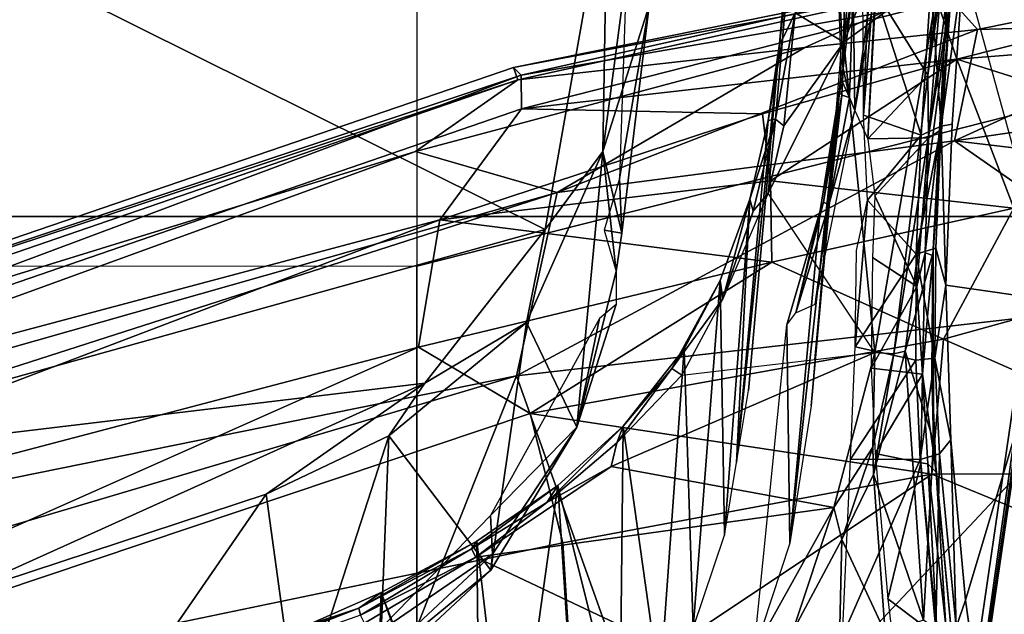
# Model space of a CAD drawing. Units: inches. Extents: x -72 to 72, y -29 to 30.
# Drawn here: x -27 to -26, y -17 to -17 of the extents above; entities that cross this region are included whole.
import ezdxf

# ---------------------------------------------------------------- set-up
doc = ezdxf.new("R2010")
doc.units = ezdxf.units.IN
doc.header["$LTSCALE"] = 12
doc.header["$MEASUREMENT"] = 0
for name, color, linetype in [('SEAT-BASE', 5, 'Continuous'), ('SEAT-CHASSIS', 5, 'Continuous'), ('SEAT-FABRIC', 5, 'Continuous'), ('SEAT-FRAME', 5, 'Continuous')]:
    doc.layers.add(name, color=color, linetype=linetype)

# ---------------------------------------------------------------- blocks, each defined once
blk = doc.blocks.new('1AERON2_B_TLIMANGL_ARMS_POSTUREFITSL_3T')
at = {"layer": 'SEAT-BASE'}
for points in [[(-0.6744, -1.1905, 4.1832), (-4.0382, -11.6139, 3.1616), (-4.1668, -11.6385, 3.2423), (-0.719, -1.1512, 4.3018)], [(-0.9319, -1.4933, 5.6622), (-0.719, -1.1512, 4.3018), (-4.1668, -11.6385, 3.2423), (-3.3384, -9.5727, 3.9879)], [(-0.6744, -1.1905, 4.1832), (-0.5847, -1.2614, 4.119), (-3.9113, -11.6394, 3.1096), (-4.0382, -11.6139, 3.1616)], [(-0.4265, -1.3128, 4.119), (-3.7957, -11.6821, 3.0957), (-3.9113, -11.6394, 3.1096), (-0.5847, -1.2614, 4.119)], [(-0.2684, -1.3642, 4.119), (-3.6772, -11.7154, 3.1096), (-3.7957, -11.6821, 3.0957), (-0.4265, -1.3128, 4.119)], [(-0.2684, -1.3642, 4.119), (-0.1542, -1.3595, 4.1832), (-3.5595, -11.7694, 3.1616), (-3.6772, -11.7154, 3.1096)], [(-0.095, -1.3539, 4.3018), (-3.47, -11.8649, 3.2423), (-3.5595, -11.7694, 3.1616), (-0.1542, -1.3595, 4.1832)], [(-0.095, -1.3539, 4.3018), (-0.1239, -1.7559, 5.6622), (-2.9258, -9.7068, 3.9879), (-3.47, -11.8649, 3.2423)], [(-0.9319, -1.4933, 5.6622), (-3.3384, -9.5727, 3.9879), (-3.3783, -9.5833, 4.1787), (-0.9734, -1.5819, 5.8711)], [(-1.0187, -1.578, 6.004), (-3.4299, -9.5829, 4.297), (-3.4972, -9.548, 4.4046), (-1.032, -1.6207, 6.1381)], [(-1.0187, -1.578, 6.004), (-0.9734, -1.5819, 5.8711), (-3.3783, -9.5833, 4.1787), (-3.4299, -9.5829, 4.297)], [(-1.032, -1.6207, 6.1381), (-3.1003, -8.2717, 4.6837), (-3.1559, -8.3768, 4.7054), (-1.0913, -1.6518, 6.156)], [(-1.2495, -1.6518, 6.5161), (-4.324, -12.2313, 4.2077), (-4.3746, -12.7122, 4.1389), (-1.0437, -1.701, 6.6264)], [(-1.2495, -1.6518, 6.5161), (-1.3248, -1.7804, 6.4477), (-3.8678, -10.5115, 4.5256), (-4.324, -12.2313, 4.2077)], [(-1.2492, -1.7567, 6.1669), (-1.0913, -1.6518, 6.156), (-3.1559, -8.3768, 4.7054), (-3.3759, -8.8451, 4.6181)], [(-0.8432, -1.8393, 6.6746), (-1.0437, -1.701, 6.6264), (-4.3746, -12.7122, 4.1389), (-4.2654, -12.7109, 4.1776)], [(-3.47, -8.8482, 4.7721), (-3.6648, -9.5971, 4.6557), (-1.3855, -1.7651, 6.3529), (-1.3883, -1.7602, 6.3093)], [(-3.47, -8.8482, 4.7721), (-1.3883, -1.7602, 6.3093), (-1.7149, -2.8952, 6.0373), (-3.5024, -8.957, 4.6757)], [(-0.1423, -1.8519, 5.8711), (-2.8999, -9.7388, 4.1787), (-2.9258, -9.7068, 3.9879), (-0.1239, -1.7559, 5.6622)], [(-1.3697, -1.7747, 6.3972), (-3.6981, -9.7963, 4.6397), (-3.8678, -10.5115, 4.5256), (-1.3248, -1.7804, 6.4477)], [(-3.6648, -9.5971, 4.6557), (-1.3855, -1.7651, 6.3529), (-1.3697, -1.7747, 6.3972), (-3.6981, -9.7963, 4.6397)], [(-0.7398, -1.9027, 6.6862), (-0.8432, -1.8393, 6.6746), (-4.2654, -12.7109, 4.1776), (-4.1487, -12.7665, 4.1833)], [(-0.1423, -1.8519, 5.8711), (-0.1033, -1.8754, 6.004), (-2.8578, -9.7688, 4.297), (-2.8999, -9.7388, 4.1787)], [(-0.1177, -1.9177, 6.1381), (-2.7829, -9.7801, 4.4046), (-2.8578, -9.7688, 4.297), (-0.1033, -1.8754, 6.004)], [(-4.1476, -12.7669, 4.1833), (-0.5199, -1.9742, 6.6862), (-0.7398, -1.9027, 6.6862), (-4.1487, -12.7665, 4.1833)], [(-4.1476, -12.7669, 4.1833), (-4.0205, -12.7905, 4.1776), (-0.399, -1.9836, 6.6746), (-0.5199, -1.9742, 6.6862)], [(-4.0205, -12.7905, 4.1776), (-3.9329, -12.8557, 4.1389), (-0.1555, -1.9896, 6.6264), (-0.399, -1.9836, 6.6746)], [(-0.1555, -1.9896, 6.6264), (-3.9329, -12.8557, 4.1389), (-3.6912, -12.4369, 4.2077), (0.04, -2.0708, 6.5161)], [(-3.6912, -12.4369, 4.2077), (-3.0494, -10.7774, 4.5256), (0.0253, -2.2191, 6.4477), (0.04, -2.0708, 6.5161)], [(0.0253, -2.2191, 6.4477), (-3.0494, -10.7774, 4.5256), (-2.7663, -10.099, 4.6397), (0.0649, -2.2409, 6.3972)], [(-2.1163, -4.3524, 5.6397), (-3.5024, -8.957, 4.6757), (-1.7149, -2.8952, 6.0373), (-1.9862, -3.8565, 5.78)]]:
    blk.add_3dface(points, dxfattribs=at)
at = {"layer": 'SEAT-CHASSIS'}
for points in [[(-3.3138, -3.7303, 12.2792), (-3.3138, -3.7303, 12.2792), (-3.5236, -3.7496, 12.5758), (-3.5316, -3.6345, 12.5945)], [(-3.5316, -3.6345, 12.5945), (-3.5316, -3.6345, 12.5945), (-3.3133, -3.6443, 12.2794), (-3.3138, -3.7303, 12.2792)], [(-3.3138, -3.7303, 12.2792), (-3.3138, -3.7303, 12.2792), (-3.3133, -3.6443, 12.2794), (-3.1911, -3.7249, 12.139)], [(-3.1748, -3.6501, 12.1244), (-3.1748, -3.6501, 12.1244), (-3.1911, -3.7249, 12.139), (-3.3133, -3.6443, 12.2794)], [(-3.0603, -3.7257, 12.0252), (-3.0603, -3.7257, 12.0252), (-3.1911, -3.7249, 12.139), (-3.1748, -3.6501, 12.1244)], [(-3.1748, -3.6501, 12.1244), (-3.1748, -3.6501, 12.1244), (-2.9937, -3.6655, 11.9777), (-3.0603, -3.7257, 12.0252)], [(-3.0557, -3.6519, 12.0263), (-3.0557, -3.6519, 12.0263), (-2.9937, -3.6655, 11.9777), (-3.1748, -3.6501, 12.1244)], [(-3.0603, -3.7257, 12.0252), (-3.0603, -3.7257, 12.0252), (-2.9937, -3.6655, 11.9777), (-2.9131, -3.7317, 11.9278)], [(-2.9131, -3.7317, 11.9278), (-2.9131, -3.7317, 11.9278), (-2.9937, -3.6655, 11.9777), (-2.8885, -3.6606, 11.9156)], [(-2.9131, -3.7317, 11.9278), (-2.9131, -3.7317, 11.9278), (-2.8885, -3.6606, 11.9156), (-2.7305, -3.6727, 11.8386)], [(-2.8885, -3.6606, 11.9156), (-2.8885, -3.6606, 11.9156), (-2.7231, -3.6598, 11.8402), (-2.7264, -3.6667, 11.8375)], [(-2.7305, -3.6727, 11.8386), (-2.7305, -3.6727, 11.8386), (-2.8885, -3.6606, 11.9156), (-2.7264, -3.6667, 11.8375)], [(-2.7305, -3.6727, 11.8386), (-2.7305, -3.6727, 11.8386), (-2.7274, -3.7435, 11.837), (-2.9131, -3.7317, 11.9278)], [(-3.5236, -3.7496, 12.5758), (-3.5236, -3.7496, 12.5758), (-3.3138, -3.7303, 12.2792), (-3.3066, -3.7542, 12.2832)], [(-3.1911, -3.7249, 12.139), (-3.1911, -3.7249, 12.139), (-3.1885, -3.7486, 12.1476), (-3.3138, -3.7303, 12.2792)], [(-3.3066, -3.7542, 12.2832), (-3.3066, -3.7542, 12.2832), (-3.3138, -3.7303, 12.2792), (-3.1885, -3.7486, 12.1476)], [(-3.0603, -3.7257, 12.0252), (-3.0603, -3.7257, 12.0252), (-3.1885, -3.7486, 12.1476), (-3.1911, -3.7249, 12.139)], [(-3.0527, -3.7496, 12.0296), (-3.0527, -3.7496, 12.0296), (-3.1885, -3.7486, 12.1476), (-3.0603, -3.7257, 12.0252)], [(-2.9131, -3.7317, 11.9278), (-2.9131, -3.7317, 11.9278), (-2.9022, -3.7564, 11.9312), (-3.0603, -3.7257, 12.0252)], [(-3.0603, -3.7257, 12.0252), (-3.0603, -3.7257, 12.0252), (-2.9022, -3.7564, 11.9312), (-3.0527, -3.7496, 12.0296)], [(-2.7274, -3.7435, 11.837), (-2.7274, -3.7435, 11.837), (-2.9022, -3.7564, 11.9312), (-2.9131, -3.7317, 11.9278)], [(-2.7201, -3.7689, 11.8417), (-2.7201, -3.7689, 11.8417), (-2.9022, -3.7564, 11.9312), (-2.7274, -3.7435, 11.837)], [(-3.5236, -3.7496, 12.5758), (-3.5236, -3.7496, 12.5758), (-3.3066, -3.7542, 12.2832), (-3.5207, -3.775, 12.5878)], [(-3.2895, -3.7682, 12.2954), (-3.2895, -3.7682, 12.2954), (-3.5207, -3.775, 12.5878), (-3.3066, -3.7542, 12.2832)], [(-3.2895, -3.7682, 12.2954), (-3.2895, -3.7682, 12.2954), (-3.3066, -3.7542, 12.2832), (-3.1885, -3.7486, 12.1476)], [(-3.1885, -3.7486, 12.1476), (-3.1885, -3.7486, 12.1476), (-3.0985, -3.7621, 12.0902), (-3.2895, -3.7682, 12.2954)], [(-3.0527, -3.7496, 12.0296), (-3.0527, -3.7496, 12.0296), (-3.0985, -3.7621, 12.0902), (-3.1885, -3.7486, 12.1476)], [(-2.9022, -3.7564, 11.9312), (-2.9022, -3.7564, 11.9312), (-3.0985, -3.7621, 12.0902), (-3.0527, -3.7496, 12.0296)], [(-3.2895, -3.7682, 12.2954), (-3.2895, -3.7682, 12.2954), (-3.4872, -3.7863, 12.575), (-3.5207, -3.775, 12.5878)], [(-3.2895, -3.7682, 12.2954), (-3.0985, -3.7621, 12.0902), (-3.1179, -3.8973, 12.8678), (-3.4872, -3.7863, 12.575)], [(-3.0985, -3.7621, 12.0902), (-2.8999, -3.7699, 11.9546), (-2.7049, -3.7834, 11.8585), (-3.1179, -3.8973, 12.8678)], [(-2.9022, -3.7564, 11.9312), (-2.9022, -3.7564, 11.9312), (-2.8999, -3.7699, 11.9546), (-3.0985, -3.7621, 12.0902)], [(-2.7201, -3.7689, 11.8417), (-2.7201, -3.7689, 11.8417), (-2.7049, -3.7834, 11.8585), (-2.9022, -3.7564, 11.9312)], [(-2.9022, -3.7564, 11.9312), (-2.9022, -3.7564, 11.9312), (-2.7049, -3.7834, 11.8585), (-2.8999, -3.7699, 11.9546)], [(-3.6517, -3.8094, 12.851), (-3.6517, -3.8094, 12.851), (-3.5207, -3.775, 12.5878), (-3.4872, -3.7863, 12.575)], [(-3.6517, -3.8094, 12.851), (-3.4872, -3.7863, 12.575), (-3.1179, -3.8973, 12.8678), (-3.7251, -3.8919, 13.4034)], [(-2.336, -4.0077, 12.8788), (-2.1352, -3.8436, 11.6814), (-2.7049, -3.7834, 11.8585), (-3.1179, -3.8973, 12.8678)], [(-3.5416, -3.8145, 14.1644), (-3.5177, -3.8161, 14.1467), (-2.9004, -3.9055, 14.2441), (-2.8904, -3.9096, 14.2724)], [(-2.9211, -3.938, 14.2778), (-2.9004, -3.9055, 14.2441), (-3.5177, -3.8161, 14.1467), (-3.5237, -3.8815, 14.1778)]]:
    blk.add_3dface(points, dxfattribs=at)
at = {"layer": 'SEAT-FABRIC'}
for points in [[(-2.2958, -8.4159, 18.6241), (-2.2958, 8.4159, 18.6241), (-3.0137, 8.263, 18.5475), (-3.0137, -8.263, 18.5475)], [(-3.7992, -7.9157, 18.4287), (-3.0137, -8.263, 18.5475), (-3.0137, 8.263, 18.5475), (-3.7992, 7.9157, 18.4287)]]:
    blk.add_3dface(points, dxfattribs=at)
at = {"layer": 'SEAT-FRAME'}
for points in [[(-3.2103, -3.2319, 15.3376), (-3.7097, -1.5495, 15.3195), (-3.57, -1.4591, 15.3928)], [(-3.2103, -3.2319, 15.3376), (-3.57, -1.4591, 15.3928), (-2.9841, -3.2823, 15.4215)], [(-3.3946, -1.837, 15.4525), (-2.9841, -3.2823, 15.4215), (-3.57, -1.4591, 15.3928)], [(-3.9531, -2.9376, 15.1901), (-3.7097, -1.5495, 15.3195), (-3.2103, -3.2319, 15.3376)], [(-3.0178, -3.1374, 16.0417), (-3.3671, -1.8253, 15.8707), (-3.5039, -1.8597, 16.0549)], [(-3.0178, -3.1374, 16.0417), (-2.8806, -3.2382, 15.8896), (-3.3671, -1.8253, 15.8707)], [(-3.3671, -1.8253, 15.8707), (-2.8393, -3.238, 15.7848), (-3.3071, -1.8322, 15.6779)], [(-2.8393, -3.238, 15.7848), (-3.3671, -1.8253, 15.8707), (-2.8806, -3.2382, 15.8896)], [(-3.3071, -1.8322, 15.6779), (-2.8451, -3.2337, 15.5905), (-3.3237, -1.8429, 15.5626)], [(-2.8451, -3.2337, 15.5905), (-3.3071, -1.8322, 15.6779), (-2.8296, -3.2284, 15.6847)], [(-2.8296, -3.2284, 15.6847), (-3.3071, -1.8322, 15.6779), (-2.8393, -3.238, 15.7848)], [(-2.9334, -3.1075, 15.5053), (-2.9841, -3.2823, 15.4215), (-3.3946, -1.837, 15.4525)], [(-2.9334, -3.1075, 15.5053), (-3.3946, -1.837, 15.4525), (-3.3237, -1.8429, 15.5626)], [(-2.9334, -3.1075, 15.5053), (-3.3237, -1.8429, 15.5626), (-2.8451, -3.2337, 15.5905)], [(-3.5039, -1.8597, 16.0549), (-3.6985, -1.9327, 16.1985), (-3.1749, -3.1109, 16.1721)], [(-3.5039, -1.8597, 16.0549), (-3.1749, -3.1109, 16.1721), (-3.0178, -3.1374, 16.0417)], [(-3.6985, -1.9327, 16.1985), (-3.4164, -3.2893, 16.3102), (-3.257, -3.2488, 16.2494)], [(-3.6985, -1.9327, 16.1985), (-3.257, -3.2488, 16.2494), (-3.1749, -3.1109, 16.1721)], [(-3.0752, -3.109, 14.2986), (-3.0758, -2.073, 14.338), (-3.8597, -2.073, 14.1875), (-3.8592, -3.109, 14.1496)], [(-2.2873, -2.073, 14.4623), (-2.2867, -3.109, 14.4216), (-3.0752, -3.109, 14.2986), (-3.0758, -2.073, 14.338)], [(-3.2193, -3.1191, 11.9098), (-3.4879, -2.5244, 11.9854), (-3.3312, -2.1871, 11.9315)], [(-3.3312, -2.1871, 11.9315), (-2.5295, -2.2612, 11.7419), (-3.0296, -3.2676, 11.8616)], [(-3.0296, -3.2676, 11.8616), (-3.2193, -3.1191, 11.9098), (-3.3312, -2.1871, 11.9315)], [(-2.5295, -2.2612, 11.7419), (-2.5945, -3.3445, 11.7625), (-3.0296, -3.2676, 11.8616)], [(-3.7366, -2.6607, 12.5283), (-3.8206, -2.3414, 12.5516), (-3.4879, -2.5244, 11.9854)], [(-3.4879, -2.5244, 11.9854), (-3.3566, -2.923, 11.9581), (-3.7366, -2.6607, 12.5283)], [(-3.2193, -3.1191, 11.9098), (-3.3566, -2.923, 11.9581), (-3.4879, -2.5244, 11.9854)], [(-3.6348, -2.9614, 12.5079), (-3.7366, -2.6607, 12.5283), (-3.3566, -2.923, 11.9581)], [(-3.5859, -2.7973, 12.0337), (-3.5859, -2.7973, 12.0337), (-3.4972, -3.0374, 11.9934), (-3.591, -2.7983, 12.0197)], [(-3.4972, -3.0374, 11.9934), (-3.4972, -3.0374, 11.9934), (-3.5059, -3.0395, 11.9878), (-3.591, -2.7983, 12.0197)], [(-3.5188, -2.9728, 12.0146), (-3.5188, -2.9728, 12.0146), (-3.4972, -3.0374, 11.9934), (-3.5859, -2.7973, 12.0337)], [(-3.2844, -3.0746, 11.9491), (-3.6348, -2.9614, 12.5079), (-3.3566, -2.923, 11.9581)], [(-3.2193, -3.1191, 11.9098), (-3.2844, -3.0746, 11.9491), (-3.3566, -2.923, 11.9581)], [(-3.9531, -2.9376, 15.1901), (-3.2103, -3.2319, 15.3376), (-3.7766, -3.4341, 15.2101)], [(-3.5788, -3.0628, 12.4891), (-3.6348, -2.9614, 12.5079), (-3.2844, -3.0746, 11.9491)], [(-3.5188, -2.9728, 12.0146), (-3.5188, -2.9728, 12.0146), (-3.9947, -3.048, 12.9319), (-3.4778, -3.0649, 12.0035)], [(-3.4972, -3.0374, 11.9934), (-3.4972, -3.0374, 11.9934), (-3.5188, -2.9728, 12.0146), (-3.4778, -3.0649, 12.0035)], [(-3.4308, -3.2024, 12.4951), (-3.5306, -3.0564, 12.5479), (-3.585, -3.0371, 12.5326)], [(-3.5788, -3.0628, 12.4891), (-3.4505, -3.2005, 12.4552), (-3.585, -3.0371, 12.5326)], [(-3.585, -3.0371, 12.5326), (-3.4505, -3.2005, 12.4552), (-3.4308, -3.2024, 12.4951)], [(-3.4239, -3.1766, 11.9735), (-3.4239, -3.1766, 11.9735), (-3.5059, -3.0395, 11.9878), (-3.4972, -3.0374, 11.9934)], [(-3.4145, -3.1831, 11.9859), (-3.4145, -3.1831, 11.9859), (-3.4972, -3.0374, 11.9934), (-3.4778, -3.0649, 12.0035)], [(-3.4239, -3.1766, 11.9735), (-3.4239, -3.1766, 11.9735), (-3.4972, -3.0374, 11.9934), (-3.4145, -3.1831, 11.9859)], [(-3.9947, -3.048, 12.9319), (-3.9947, -3.048, 12.9319), (-3.8101, -3.1831, 12.715), (-3.4778, -3.0649, 12.0035)], [(-3.587, -3.5049, 12.0069), (-3.5158, -3.0446, 11.9873), (-3.4344, -3.1817, 11.9666)], [(-3.5158, -3.0446, 11.9873), (-3.5158, -3.0446, 11.9873), (-3.5059, -3.0395, 11.9878), (-3.4344, -3.1817, 11.9666)], [(-3.4239, -3.1766, 11.9735), (-3.4239, -3.1766, 11.9735), (-3.4344, -3.1817, 11.9666), (-3.5059, -3.0395, 11.9878)], [(-3.2844, -3.0746, 11.9491), (-3.4505, -3.2005, 12.4552), (-3.5788, -3.0628, 12.4891)], [(-3.5306, -3.0564, 12.5479), (-3.4308, -3.2024, 12.4951), (-3.3828, -3.2, 12.5109)], [(-3.8101, -3.1831, 12.715), (-3.8101, -3.1831, 12.715), (-3.7969, -3.1873, 12.6944), (-3.4778, -3.0649, 12.0035)], [(-3.7969, -3.1873, 12.6944), (-3.7969, -3.1873, 12.6944), (-3.4145, -3.1831, 11.9859), (-3.4778, -3.0649, 12.0035)], [(-3.2844, -3.0746, 11.9491), (-3.1444, -3.2445, 11.9183), (-3.4505, -3.2005, 12.4552)], [(-3.2193, -3.1191, 11.9098), (-3.1444, -3.2445, 11.9183), (-3.2844, -3.0746, 11.9491)], [(-3.5424, -3.8021, 14.178), (-2.8748, -3.8995, 14.2913), (-3.0752, -3.109, 14.2986), (-3.8592, -3.109, 14.1496)], [(-3.257, -3.2488, 16.2494), (-3.0699, -3.5474, 16.187), (-3.1749, -3.1109, 16.1721)], [(-3.1749, -3.1109, 16.1721), (-3.0699, -3.5474, 16.187), (-3.0178, -3.1374, 16.0417)], [(-2.3989, -4.0341, 14.3557), (-2.2867, -3.109, 14.4216), (-3.0752, -3.109, 14.2986), (-2.8748, -3.8995, 14.2913)], [(-2.8051, -3.588, 15.5182), (-2.9841, -3.2823, 15.4215), (-2.9334, -3.1075, 15.5053)], [(-2.9334, -3.1075, 15.5053), (-2.8451, -3.2337, 15.5905), (-2.8051, -3.588, 15.5182)], [(-3.1444, -3.2445, 11.9183), (-3.2193, -3.1191, 11.9098), (-3.0296, -3.2676, 11.8616)], [(-3.0699, -3.5474, 16.187), (-2.9695, -3.5455, 16.1039), (-3.0178, -3.1374, 16.0417)], [(-2.9695, -3.5455, 16.1039), (-2.8868, -3.5357, 16.0105), (-3.0178, -3.1374, 16.0417)], [(-2.8806, -3.2382, 15.8896), (-3.0178, -3.1374, 16.0417), (-2.8868, -3.5357, 16.0105)], [(-3.7969, -3.1873, 12.6944), (-3.7969, -3.1873, 12.6944), (-3.7671, -3.2243, 12.6774), (-3.4145, -3.1831, 11.9859)], [(-3.4145, -3.1831, 11.9859), (-3.4145, -3.1831, 11.9859), (-3.7671, -3.2243, 12.6774), (-3.3459, -3.283, 11.9666)], [(-3.4344, -3.1817, 11.9666), (-3.3729, -3.6238, 11.9487), (-3.587, -3.5049, 12.0069)], [(-3.4344, -3.1817, 11.9666), (-3.4344, -3.1817, 11.9666), (-3.4239, -3.1766, 11.9735), (-3.367, -3.2695, 11.9526)], [(-3.4344, -3.1817, 11.9666), (-3.3224, -3.3491, 11.9353), (-3.3729, -3.6238, 11.9487)], [(-3.367, -3.2695, 11.9526), (-3.367, -3.2695, 11.9526), (-3.3224, -3.3491, 11.9353), (-3.4344, -3.1817, 11.9666)], [(-3.367, -3.2695, 11.9526), (-3.367, -3.2695, 11.9526), (-3.4239, -3.1766, 11.9735), (-3.3459, -3.283, 11.9666)], [(-3.4145, -3.1831, 11.9859), (-3.4145, -3.1831, 11.9859), (-3.3459, -3.283, 11.9666), (-3.4239, -3.1766, 11.9735)], [(-3.1444, -3.2445, 11.9183), (-3.2738, -3.3064, 12.4428), (-3.4505, -3.2005, 12.4552)], [(-3.2738, -3.3064, 12.4428), (-3.4308, -3.2024, 12.4951), (-3.4505, -3.2005, 12.4552)], [(-3.2738, -3.3064, 12.4428), (-3.3828, -3.2, 12.5109), (-3.4308, -3.2024, 12.4951)], [(-3.1397, -3.3347, 12.4435), (-3.3828, -3.2, 12.5109), (-3.2738, -3.3064, 12.4428)], [(-3.7766, -3.4341, 15.2101), (-3.2103, -3.2319, 15.3376), (-3.1161, -4.054, 15.3357)], [(-3.7044, -3.3067, 12.6714), (-3.7044, -3.3067, 12.6714), (-3.3459, -3.283, 11.9666), (-3.7671, -3.2243, 12.6774)], [(-3.2103, -3.2319, 15.3376), (-2.9841, -3.2823, 15.4215), (-2.9203, -3.7728, 15.4074)], [(-2.9203, -3.7728, 15.4074), (-3.1161, -4.054, 15.3357), (-3.2103, -3.2319, 15.3376)], [(-2.7299, -3.754, 15.6262), (-2.8451, -3.2337, 15.5905), (-2.8296, -3.2284, 15.6847)], [(-2.8296, -3.2284, 15.6847), (-2.8393, -3.238, 15.7848), (-2.7266, -3.7383, 15.7142)], [(-2.7266, -3.7383, 15.7142), (-2.7299, -3.754, 15.6262), (-2.8296, -3.2284, 15.6847)], [(-3.1444, -3.2445, 11.9183), (-2.9335, -3.3387, 11.8711), (-3.2738, -3.3064, 12.4428)], [(-3.1444, -3.2445, 11.9183), (-3.0296, -3.2676, 11.8616), (-2.9335, -3.3387, 11.8711)], [(-2.8806, -3.2382, 15.8896), (-2.8868, -3.5357, 16.0105), (-2.8196, -3.7759, 15.9699)], [(-2.8806, -3.2382, 15.8896), (-2.7501, -3.7522, 15.8302), (-2.8393, -3.238, 15.7848)], [(-2.8196, -3.7759, 15.9699), (-2.7501, -3.7522, 15.8302), (-2.8806, -3.2382, 15.8896)], [(-2.8051, -3.588, 15.5182), (-2.8451, -3.2337, 15.5905), (-2.7299, -3.754, 15.6262)], [(-2.7501, -3.7522, 15.8302), (-2.7266, -3.7383, 15.7142), (-2.8393, -3.238, 15.7848)], [(-3.4164, -3.2893, 16.3102), (-3.3318, -3.745, 16.3218), (-3.257, -3.2488, 16.2494)], [(-3.3318, -3.745, 16.3218), (-3.1651, -3.7594, 16.262), (-3.257, -3.2488, 16.2494)], [(-3.0699, -3.5474, 16.187), (-3.257, -3.2488, 16.2494), (-3.1651, -3.7594, 16.262)], [(-3.367, -3.2695, 11.9526), (-3.367, -3.2695, 11.9526), (-3.3459, -3.283, 11.9666), (-3.2726, -3.3638, 11.9454)], [(-3.3224, -3.3491, 11.9353), (-3.3224, -3.3491, 11.9353), (-3.367, -3.2695, 11.9526), (-3.2933, -3.356, 11.9324)], [(-3.2726, -3.3638, 11.9454), (-3.2726, -3.3638, 11.9454), (-3.2933, -3.356, 11.9324), (-3.367, -3.2695, 11.9526)], [(-2.9335, -3.3387, 11.8711), (-3.0296, -3.2676, 11.8616), (-2.5945, -3.3445, 11.7625)], [(-3.3459, -3.283, 11.9666), (-3.3459, -3.283, 11.9666), (-3.7044, -3.3067, 12.6714), (-3.6537, -3.3597, 12.6678)], [(-3.6537, -3.3597, 12.6678), (-3.6537, -3.3597, 12.6678), (-3.2726, -3.3638, 11.9454), (-3.3459, -3.283, 11.9666)], [(-3.4164, -3.2893, 16.3102), (-3.627, -3.3024, 16.3436), (-3.3318, -3.745, 16.3218)], [(-2.7829, -3.8014, 15.5094), (-2.9203, -3.7728, 15.4074), (-2.9841, -3.2823, 15.4215)], [(-2.8051, -3.588, 15.5182), (-2.7829, -3.8014, 15.5094), (-2.9841, -3.2823, 15.4215)], [(-3.627, -3.3024, 16.3436), (-3.5926, -4.3802, 16.3559), (-3.3318, -3.745, 16.3218)], [(-3.0816, -3.3553, 12.2998), (-3.2738, -3.3064, 12.4428), (-2.9335, -3.3387, 11.8711)], [(-3.2738, -3.3064, 12.4428), (-3.0816, -3.3553, 12.2998), (-3.1222, -3.3552, 12.4081)], [(-3.2738, -3.3064, 12.4428), (-3.1222, -3.3552, 12.4081), (-3.1397, -3.3347, 12.4435)], [(-2.9335, -3.3387, 11.8711), (-3.0343, -3.3623, 12.2282), (-3.0816, -3.3553, 12.2998)], [(-3.0816, -3.3553, 12.2998), (-3.0343, -3.3623, 12.2282), (-3.0305, -3.3405, 12.2478)], [(-2.7533, -3.3959, 12.1596), (-3.0343, -3.3623, 12.2282), (-2.9335, -3.3387, 11.8711)], [(-3.0343, -3.3623, 12.2282), (-2.9667, -3.3594, 12.2165), (-3.0305, -3.3405, 12.2478)], [(-2.9335, -3.3387, 11.8711), (-2.6211, -3.3797, 11.8117), (-2.7533, -3.3959, 12.1596)], [(-2.5945, -3.3445, 11.7625), (-2.6211, -3.3797, 11.8117), (-2.9335, -3.3387, 11.8711)], [(-3.3224, -3.3491, 11.9353), (-3.1818, -3.6743, 11.8987), (-3.3729, -3.6238, 11.9487)], [(-3.2726, -3.3638, 11.9454), (-3.2726, -3.3638, 11.9454), (-3.6537, -3.3597, 12.6678), (-3.5947, -3.4092, 12.6671)], [(-3.1771, -3.439, 11.9263), (-3.1771, -3.439, 11.9263), (-3.2726, -3.3638, 11.9454), (-3.5947, -3.4092, 12.6671)], [(-3.2098, -3.4364, 11.9066), (-3.2098, -3.4364, 11.9066), (-3.2933, -3.356, 11.9324), (-3.2014, -3.4239, 11.9168)], [(-3.2933, -3.356, 11.9324), (-3.2933, -3.356, 11.9324), (-3.2726, -3.3638, 11.9454), (-3.2014, -3.4239, 11.9168)], [(-3.2726, -3.3638, 11.9454), (-3.2726, -3.3638, 11.9454), (-3.1771, -3.439, 11.9263), (-3.2014, -3.4239, 11.9168)], [(-2.9667, -3.3594, 12.2165), (-3.0343, -3.3623, 12.2282), (-2.7533, -3.3959, 12.1596)], [(-2.9667, -3.3594, 12.2165), (-2.7533, -3.3959, 12.1596), (-1.885, -3.3954, 12.0104)], [(-3.5947, -3.4092, 12.6671), (-3.5947, -3.4092, 12.6671), (-3.522, -3.4501, 12.6615), (-3.1771, -3.439, 11.9263)], [(-3.1152, -3.4868, 11.8827), (-3.1152, -3.4868, 11.8827), (-3.2098, -3.4364, 11.9066), (-3.2014, -3.4239, 11.9168)], [(-3.0928, -3.4837, 11.8941), (-3.0928, -3.4837, 11.8941), (-3.1152, -3.4868, 11.8827), (-3.2014, -3.4239, 11.9168)], [(-3.2014, -3.4239, 11.9168), (-3.2014, -3.4239, 11.9168), (-3.1771, -3.439, 11.9263), (-3.0928, -3.4837, 11.8941)], [(-3.7005, -3.8242, 15.2147), (-3.7766, -3.4341, 15.2101), (-3.1161, -4.054, 15.3357)], [(-3.0928, -3.4837, 11.8941), (-3.0928, -3.4837, 11.8941), (-3.1771, -3.439, 11.9263), (-3.522, -3.4501, 12.6615)], [(-2.9848, -3.5429, 11.8489), (-3.1152, -3.4868, 11.8827), (-3.2098, -3.4364, 11.9066), (-3.1818, -3.6743, 11.8987)], [(-3.522, -3.4501, 12.6615), (-3.522, -3.4501, 12.6615), (-3.4071, -3.4887, 12.6455), (-3.0928, -3.4837, 11.8941)], [(-3.4071, -3.4887, 12.6455), (-3.4071, -3.4887, 12.6455), (-2.9924, -3.5202, 11.8654), (-3.0928, -3.4837, 11.8941)], [(-3.4071, -3.4887, 12.6455), (-3.4071, -3.4887, 12.6455), (-3.3174, -3.5037, 12.6396), (-2.9924, -3.5202, 11.8654)], [(-2.9924, -3.5202, 11.8654), (-2.9924, -3.5202, 11.8654), (-3.1152, -3.4868, 11.8827), (-3.0928, -3.4837, 11.8941)], [(-2.9924, -3.5202, 11.8654), (-2.9924, -3.5202, 11.8654), (-3.007, -3.5243, 11.8583), (-3.1152, -3.4868, 11.8827)], [(-3.007, -3.5243, 11.8583), (-3.007, -3.5243, 11.8583), (-2.9848, -3.5429, 11.8489), (-3.1152, -3.4868, 11.8827)], [(-3.3729, -3.6238, 11.9487), (-3.3729, -3.6238, 11.9487), (-3.5265, -3.5727, 11.9997), (-3.587, -3.5049, 12.0069)], [(-2.8004, -3.5568, 11.8256), (-2.8004, -3.5568, 11.8256), (-2.8951, -3.5428, 11.843), (-3.3174, -3.5037, 12.6396)], [(-2.8004, -3.5568, 11.8256), (-2.8004, -3.5568, 11.8256), (-3.3174, -3.5037, 12.6396), (-3.2287, -3.5185, 12.6339)], [(-3.3174, -3.5037, 12.6396), (-3.3174, -3.5037, 12.6396), (-2.8951, -3.5428, 11.843), (-2.9924, -3.5202, 11.8654)], [(-3.1473, -3.566, 11.9959), (-3.1473, -3.566, 11.9959), (-3.4171, -3.5695, 12.6634), (-3.5521, -3.5251, 12.6705)], [(-3.2287, -3.5185, 12.6339), (-3.2287, -3.5185, 12.6339), (-2.6938, -3.5664, 11.7999), (-2.8004, -3.5568, 11.8256)], [(-2.9924, -3.5202, 11.8654), (-2.9924, -3.5202, 11.8654), (-2.8936, -3.5519, 11.8297), (-3.007, -3.5243, 11.8583)], [(-2.8936, -3.5519, 11.8297), (-2.8936, -3.5519, 11.8297), (-2.9848, -3.5429, 11.8489), (-3.007, -3.5243, 11.8583)], [(-2.8936, -3.5519, 11.8297), (-2.8936, -3.5519, 11.8297), (-2.9924, -3.5202, 11.8654), (-2.8951, -3.5428, 11.843)], [(-2.8196, -3.7759, 15.9699), (-2.8868, -3.5357, 16.0105), (-2.9695, -3.5455, 16.1039)], [(-2.9848, -3.5429, 11.8489), (-2.7984, -3.636, 11.804), (-3.1818, -3.6743, 11.8987)], [(-3.0033, -3.846, 16.1672), (-3.0699, -3.5474, 16.187), (-3.1651, -3.7594, 16.262)], [(-3.0033, -3.846, 16.1672), (-2.9695, -3.5455, 16.1039), (-3.0699, -3.5474, 16.187)], [(-3.0033, -3.846, 16.1672), (-2.8196, -3.7759, 15.9699), (-2.9695, -3.5455, 16.1039)], [(-2.9016, -3.562, 11.8286), (-2.7984, -3.636, 11.804), (-2.9848, -3.5429, 11.8489)], [(-2.9016, -3.562, 11.8286), (-2.9016, -3.562, 11.8286), (-2.9848, -3.5429, 11.8489), (-2.8936, -3.5519, 11.8297)], [(-2.7949, -3.5606, 11.8124), (-2.7949, -3.5606, 11.8124), (-2.8936, -3.5519, 11.8297), (-2.8951, -3.5428, 11.843)], [(-2.8951, -3.5428, 11.843), (-2.8951, -3.5428, 11.843), (-2.8004, -3.5568, 11.8256), (-2.7949, -3.5606, 11.8124)], [(-2.9016, -3.562, 11.8286), (-2.9016, -3.562, 11.8286), (-2.8936, -3.5519, 11.8297), (-2.7624, -3.5761, 11.7961)], [(-2.7949, -3.5606, 11.8124), (-2.7949, -3.5606, 11.8124), (-2.7624, -3.5761, 11.7961), (-2.8936, -3.5519, 11.8297)], [(-2.8004, -3.5568, 11.8256), (-2.8004, -3.5568, 11.8256), (-2.6938, -3.5664, 11.7999), (-2.6962, -3.5691, 11.7897)], [(-2.7949, -3.5606, 11.8124), (-2.7949, -3.5606, 11.8124), (-2.8004, -3.5568, 11.8256), (-2.6962, -3.5691, 11.7897)], [(-2.6962, -3.5691, 11.7897), (-2.6962, -3.5691, 11.7897), (-2.7624, -3.5761, 11.7961), (-2.7949, -3.5606, 11.8124)], [(-3.5265, -3.5727, 11.9997), (-3.5265, -3.5727, 11.9997), (-3.4123, -3.6336, 11.9694), (-3.5911, -3.6295, 12.1685)], [(-3.3729, -3.6238, 11.9487), (-3.3729, -3.6238, 11.9487), (-3.4123, -3.6336, 11.9694), (-3.5265, -3.5727, 11.9997)], [(-3.1473, -3.566, 11.9959), (-3.1473, -3.566, 11.9959), (-3.0064, -3.6068, 11.9585), (-3.4171, -3.5695, 12.6634)], [(-3.0064, -3.6068, 11.9585), (-3.0064, -3.6068, 11.9585), (-2.8608, -3.6304, 11.9209), (-3.4171, -3.5695, 12.6634)], [(-3.4171, -3.5695, 12.6634), (-3.4171, -3.5695, 12.6634), (-2.8608, -3.6304, 11.9209), (-3.2476, -3.5957, 12.6545)], [(-3.0064, -3.6068, 11.9585), (-3.0064, -3.6068, 11.9585), (-3.1473, -3.566, 11.9959), (-3.1326, -3.577, 11.9741)], [(-2.9016, -3.562, 11.8286), (-2.7624, -3.5761, 11.7961), (-2.7984, -3.636, 11.804)], [(-2.9961, -3.611, 11.9449), (-2.9961, -3.611, 11.9449), (-3.0064, -3.6068, 11.9585), (-3.1326, -3.577, 11.9741)], [(-2.9994, -3.6177, 11.9373), (-2.9994, -3.6177, 11.9373), (-3.1326, -3.577, 11.9741), (-3.1218, -3.6008, 11.9643)], [(-2.9994, -3.6177, 11.9373), (-2.9994, -3.6177, 11.9373), (-2.9961, -3.611, 11.9449), (-3.1326, -3.577, 11.9741)], [(-2.7624, -3.5761, 11.7961), (-2.7059, -3.6448, 11.7825), (-2.7984, -3.636, 11.804)], [(-2.8608, -3.6304, 11.9209), (-2.8608, -3.6304, 11.9209), (-2.8413, -3.6326, 11.914), (-3.2476, -3.5957, 12.6545)], [(-3.1904, -3.6003, 12.6515), (-3.1904, -3.6003, 12.6515), (-3.2476, -3.5957, 12.6545), (-2.8413, -3.6326, 11.914)], [(-2.7829, -3.8014, 15.5094), (-2.8051, -3.588, 15.5182), (-2.7299, -3.754, 15.6262)], [(-2.8162, -3.6322, 11.9066), (-2.8162, -3.6322, 11.9066), (-3.1904, -3.6003, 12.6515), (-2.8413, -3.6326, 11.914)], [(-3.1218, -3.6008, 11.9643), (-3.1218, -3.6008, 11.9643), (-2.8827, -3.6498, 11.9051), (-2.9994, -3.6177, 11.9373)], [(-2.8608, -3.6304, 11.9209), (-2.8608, -3.6304, 11.9209), (-3.0064, -3.6068, 11.9585), (-2.9961, -3.611, 11.9449)], [(-2.9994, -3.6177, 11.9373), (-2.9994, -3.6177, 11.9373), (-2.8639, -3.6337, 11.9096), (-2.9961, -3.611, 11.9449)], [(-2.8639, -3.6337, 11.9096), (-2.8639, -3.6337, 11.9096), (-2.9994, -3.6177, 11.9373), (-2.8667, -3.6431, 11.9025)], [(-2.8827, -3.6498, 11.9051), (-2.8827, -3.6498, 11.9051), (-2.8667, -3.6431, 11.9025), (-2.9994, -3.6177, 11.9373)], [(-2.8608, -3.6304, 11.9209), (-2.8608, -3.6304, 11.9209), (-2.9961, -3.611, 11.9449), (-2.8639, -3.6337, 11.9096)], [(-3.5911, -3.6295, 12.1685), (-3.5911, -3.6295, 12.1685), (-3.4123, -3.6336, 11.9694), (-3.5274, -3.6871, 12.2132)], [(-3.5274, -3.6871, 12.2132), (-3.5274, -3.6871, 12.2132), (-3.4123, -3.6336, 11.9694), (-3.3324, -3.673, 11.9616)], [(-3.3729, -3.6238, 11.9487), (-3.3729, -3.6238, 11.9487), (-3.2983, -3.6722, 11.9373), (-3.4123, -3.6336, 11.9694)], [(-3.4123, -3.6336, 11.9694), (-3.4123, -3.6336, 11.9694), (-3.2983, -3.6722, 11.9373), (-3.3324, -3.673, 11.9616)], [(-3.1818, -3.6743, 11.8987), (-3.1818, -3.6743, 11.8987), (-3.2983, -3.6722, 11.9373), (-3.3729, -3.6238, 11.9487)], [(-2.8667, -3.6431, 11.9025), (-2.8667, -3.6431, 11.9025), (-2.8477, -3.6346, 11.9068), (-2.8639, -3.6337, 11.9096)], [(-2.8309, -3.6354, 11.8994), (-2.8309, -3.6354, 11.8994), (-2.8477, -3.6346, 11.9068), (-2.8667, -3.6431, 11.9025)], [(-2.8477, -3.6346, 11.9068), (-2.8477, -3.6346, 11.9068), (-2.8608, -3.6304, 11.9209), (-2.8639, -3.6337, 11.9096)], [(-2.8608, -3.6304, 11.9209), (-2.8608, -3.6304, 11.9209), (-2.8477, -3.6346, 11.9068), (-2.8413, -3.6326, 11.914)], [(-2.8413, -3.6326, 11.914), (-2.8413, -3.6326, 11.914), (-2.8477, -3.6346, 11.9068), (-2.8309, -3.6354, 11.8994)], [(-2.8309, -3.6354, 11.8994), (-2.8309, -3.6354, 11.8994), (-2.8162, -3.6322, 11.9066), (-2.8413, -3.6326, 11.914)], [(-2.7196, -3.6374, 11.8614), (-2.7196, -3.6374, 11.8614), (-2.5778, -3.6238, 11.9037), (-2.8309, -3.6354, 11.8994)], [(-2.8309, -3.6354, 11.8994), (-2.8309, -3.6354, 11.8994), (-2.5778, -3.6238, 11.9037), (-2.8162, -3.6322, 11.9066)], [(-2.7984, -3.636, 11.804), (-2.7107, -3.7554, 11.7876), (-3.1818, -3.6743, 11.8987)], [(-2.7288, -3.6476, 11.8427), (-2.7288, -3.6476, 11.8427), (-2.8667, -3.6431, 11.9025), (-2.8827, -3.6498, 11.9051)], [(-2.8667, -3.6431, 11.9025), (-2.8667, -3.6431, 11.9025), (-2.7288, -3.6476, 11.8427), (-2.8309, -3.6354, 11.8994)], [(-2.8309, -3.6354, 11.8994), (-2.8309, -3.6354, 11.8994), (-2.7288, -3.6476, 11.8427), (-2.7196, -3.6374, 11.8614)], [(-2.7984, -3.636, 11.804), (-2.7059, -3.674, 11.7825), (-2.7107, -3.7554, 11.7876)], [(-2.8827, -3.6498, 11.9051), (-2.8827, -3.6498, 11.9051), (-2.9179, -3.6658, 11.9192), (-2.736, -3.675, 11.8338)], [(-2.7288, -3.6476, 11.8427), (-2.7288, -3.6476, 11.8427), (-2.8827, -3.6498, 11.9051), (-2.7366, -3.6694, 11.8345)], [(-2.8827, -3.6498, 11.9051), (-2.8827, -3.6498, 11.9051), (-2.736, -3.675, 11.8338), (-2.7366, -3.6694, 11.8345)], [(-3.2084, -3.7335, 12.1402), (-3.2084, -3.7335, 12.1402), (-3.201, -3.6701, 12.133), (-3.3063, -3.6748, 12.2541)], [(-3.2084, -3.7335, 12.1402), (-3.2084, -3.7335, 12.1402), (-3.1003, -3.7265, 12.0437), (-3.201, -3.6701, 12.133)], [(-3.1003, -3.7265, 12.0437), (-3.1003, -3.7265, 12.0437), (-3.0645, -3.6716, 12.0158), (-3.201, -3.6701, 12.133)], [(-2.9179, -3.6658, 11.9192), (-2.9179, -3.6658, 11.9192), (-2.9884, -3.6745, 11.9621), (-2.9164, -3.7406, 11.9167)], [(-2.8391, -3.74, 11.878), (-2.8391, -3.74, 11.878), (-2.7359, -3.6758, 11.8337), (-2.9179, -3.6658, 11.9192)], [(-2.9164, -3.7406, 11.9167), (-2.9164, -3.7406, 11.9167), (-2.8391, -3.74, 11.878), (-2.9179, -3.6658, 11.9192)], [(-3.5274, -3.6871, 12.2132), (-3.5274, -3.6871, 12.2132), (-3.3324, -3.673, 11.9616), (-3.5121, -3.7346, 12.3462)], [(-3.5121, -3.7346, 12.3462), (-3.5121, -3.7346, 12.3462), (-3.3324, -3.673, 11.9616), (-3.18, -3.7118, 11.9282)], [(-3.4859, -3.6906, 12.5029), (-3.4859, -3.6906, 12.5029), (-3.3177, -3.7314, 12.2683), (-3.3063, -3.6748, 12.2541)], [(-3.1832, -3.6979, 11.9074), (-3.1832, -3.6979, 11.9074), (-3.3324, -3.673, 11.9616), (-3.2983, -3.6722, 11.9373)], [(-3.1832, -3.6979, 11.9074), (-3.1832, -3.6979, 11.9074), (-3.18, -3.7118, 11.9282), (-3.3324, -3.673, 11.9616)], [(-3.3177, -3.7314, 12.2683), (-3.3177, -3.7314, 12.2683), (-3.2084, -3.7335, 12.1402), (-3.3063, -3.6748, 12.2541)], [(-3.1818, -3.6743, 11.8987), (-3.1818, -3.6743, 11.8987), (-3.1832, -3.6979, 11.9074), (-3.2983, -3.6722, 11.9373)], [(-3.1832, -3.6979, 11.9074), (-3.1832, -3.6979, 11.9074), (-3.1818, -3.6743, 11.8987), (-2.7107, -3.7554, 11.7876)], [(-3.0645, -3.6716, 12.0158), (-3.0645, -3.6716, 12.0158), (-3.1003, -3.7265, 12.0437), (-2.9884, -3.6745, 11.9621)], [(-2.9884, -3.6745, 11.9621), (-2.9884, -3.6745, 11.9621), (-3.1003, -3.7265, 12.0437), (-2.9164, -3.7406, 11.9167)], [(-2.8391, -3.74, 11.878), (-2.8391, -3.74, 11.878), (-2.7295, -3.7488, 11.8297), (-2.7359, -3.6758, 11.8337)], [(-3.4859, -3.6906, 12.5029), (-3.4859, -3.6906, 12.5029), (-3.6958, -3.7152, 12.8342), (-3.5319, -3.7513, 12.5708)], [(-3.4859, -3.6906, 12.5029), (-3.4859, -3.6906, 12.5029), (-3.5319, -3.7513, 12.5708), (-3.3177, -3.7314, 12.2683)], [(-2.7107, -3.7554, 11.7876), (-2.7107, -3.7554, 11.7876), (-2.741, -3.7683, 11.8143), (-3.1832, -3.6979, 11.9074)], [(-3.18, -3.7118, 11.9282), (-3.18, -3.7118, 11.9282), (-3.1832, -3.6979, 11.9074), (-2.741, -3.7683, 11.8143)], [(-3.5121, -3.7346, 12.3462), (-3.5121, -3.7346, 12.3462), (-3.18, -3.7118, 11.9282), (-3.2905, -3.7468, 12.1912)], [(-3.18, -3.7118, 11.9282), (-3.18, -3.7118, 11.9282), (-3.0576, -3.7465, 11.9762), (-3.2905, -3.7468, 12.1912)], [(-3.18, -3.7118, 11.9282), (-3.18, -3.7118, 11.9282), (-2.741, -3.7683, 11.8143), (-3.0576, -3.7465, 11.9762)], [(-3.5319, -3.7513, 12.5708), (-3.5319, -3.7513, 12.5708), (-3.3191, -3.7401, 12.2667), (-3.3177, -3.7314, 12.2683)], [(-3.3191, -3.7401, 12.2667), (-3.3191, -3.7401, 12.2667), (-3.2084, -3.7335, 12.1402), (-3.3177, -3.7314, 12.2683)], [(-3.0586, -3.7368, 12.0084), (-3.0586, -3.7368, 12.0084), (-3.1003, -3.7265, 12.0437), (-3.2084, -3.7335, 12.1402)], [(-3.0586, -3.7368, 12.0084), (-3.0586, -3.7368, 12.0084), (-2.9164, -3.7406, 11.9167), (-3.1003, -3.7265, 12.0437)], [(-3.2905, -3.7468, 12.1912), (-3.2905, -3.7468, 12.1912), (-3.5373, -3.7701, 12.5454), (-3.5121, -3.7346, 12.3462)], [(-3.3191, -3.7401, 12.2667), (-3.3191, -3.7401, 12.2667), (-3.5319, -3.7513, 12.5708), (-3.5192, -3.7623, 12.5446)], [(-3.3191, -3.7401, 12.2667), (-3.3191, -3.7401, 12.2667), (-3.5192, -3.7623, 12.5446), (-3.3293, -3.7501, 12.2641)], [(-3.2084, -3.7335, 12.1402), (-3.2084, -3.7335, 12.1402), (-3.3191, -3.7401, 12.2667), (-3.3293, -3.7501, 12.2641)], [(-3.062, -3.7462, 11.9991), (-3.062, -3.7462, 11.9991), (-3.0586, -3.7368, 12.0084), (-3.2084, -3.7335, 12.1402)], [(-2.908, -3.7543, 11.8999), (-2.908, -3.7543, 11.8999), (-3.0586, -3.7368, 12.0084), (-3.062, -3.7462, 11.9991)], [(-2.908, -3.7543, 11.8999), (-2.908, -3.7543, 11.8999), (-2.9164, -3.7406, 11.9167), (-3.0586, -3.7368, 12.0084)], [(-2.8391, -3.74, 11.878), (-2.8391, -3.74, 11.878), (-2.9164, -3.7406, 11.9167), (-2.732, -3.7561, 11.8302)], [(-2.9164, -3.7406, 11.9167), (-2.9164, -3.7406, 11.9167), (-2.7397, -3.7637, 11.8272), (-2.732, -3.7561, 11.8302)], [(-2.7397, -3.7637, 11.8272), (-2.7397, -3.7637, 11.8272), (-2.9164, -3.7406, 11.9167), (-2.908, -3.7543, 11.8999)], [(-2.8391, -3.74, 11.878), (-2.8391, -3.74, 11.878), (-2.732, -3.7561, 11.8302), (-2.7295, -3.7488, 11.8297)], [(-3.3318, -3.745, 16.3218), (-3.5926, -4.3802, 16.3559), (-3.33, -4.1333, 16.3189)], [(-3.5373, -3.7701, 12.5454), (-3.5373, -3.7701, 12.5454), (-3.2905, -3.7468, 12.1912), (-3.3293, -3.7501, 12.2641)], [(-3.3293, -3.7501, 12.2641), (-3.3293, -3.7501, 12.2641), (-3.5192, -3.7623, 12.5446), (-3.5373, -3.7701, 12.5454)], [(-3.1651, -3.7594, 16.262), (-3.3318, -3.745, 16.3218), (-3.33, -4.1333, 16.3189)], [(-3.205, -3.7447, 12.1214), (-3.205, -3.7447, 12.1214), (-3.3293, -3.7501, 12.2641), (-3.2905, -3.7468, 12.1912)], [(-3.0576, -3.7465, 11.9762), (-3.0576, -3.7465, 11.9762), (-3.205, -3.7447, 12.1214), (-3.2905, -3.7468, 12.1912)], [(-3.0576, -3.7465, 11.9762), (-3.0576, -3.7465, 11.9762), (-3.062, -3.7462, 11.9991), (-3.205, -3.7447, 12.1214)], [(-3.0576, -3.7465, 11.9762), (-3.0576, -3.7465, 11.9762), (-2.908, -3.7543, 11.8999), (-3.062, -3.7462, 11.9991)], [(-2.908, -3.7543, 11.8999), (-2.908, -3.7543, 11.8999), (-3.0576, -3.7465, 11.9762), (-2.741, -3.7683, 11.8143)], [(-2.908, -3.7543, 11.8999), (-2.908, -3.7543, 11.8999), (-2.741, -3.7683, 11.8143), (-2.7397, -3.7637, 11.8272)], [(-2.7412, -4.0846, 15.821), (-2.7501, -3.7522, 15.8302), (-2.8196, -3.7759, 15.9699)], [(-2.7299, -3.754, 15.6262), (-2.7246, -4.0885, 15.6065), (-2.7829, -3.8014, 15.5094)], [(-3.33, -4.1333, 16.3189), (-3.0896, -4.0328, 16.2218), (-3.1651, -3.7594, 16.262)], [(-3.0033, -3.846, 16.1672), (-3.1651, -3.7594, 16.262), (-3.0896, -4.0328, 16.2218)], [(-2.9686, -4.1808, 15.3892), (-3.1161, -4.054, 15.3357), (-2.9203, -3.7728, 15.4074)], [(-2.8196, -3.7759, 15.9699), (-3.0033, -3.846, 16.1672), (-2.9011, -4.0331, 16.0693)], [(-2.9686, -4.1808, 15.3892), (-2.9203, -3.7728, 15.4074), (-2.8621, -4.1713, 15.4432)], [(-2.9203, -3.7728, 15.4074), (-2.7752, -4.0909, 15.5119), (-2.8621, -4.1713, 15.4432)], [(-2.9203, -3.7728, 15.4074), (-2.7829, -3.8014, 15.5094), (-2.7752, -4.0909, 15.5119)], [(-2.8196, -3.7759, 15.9699), (-2.9011, -4.0331, 16.0693), (-2.7957, -4.079, 15.9287)], [(-2.7412, -4.0846, 15.821), (-2.8196, -3.7759, 15.9699), (-2.7957, -4.079, 15.9287)], [(-3.5424, -3.8021, 14.178), (-3.5423, -3.8107, 14.1718), (-2.8936, -3.902, 14.2847), (-2.8748, -3.8995, 14.2913)], [(-2.7752, -4.0909, 15.5119), (-2.7829, -3.8014, 15.5094), (-2.7246, -4.0885, 15.6065)], [(-2.8936, -3.902, 14.2847), (-3.5423, -3.8107, 14.1718), (-3.5416, -3.8145, 14.1644), (-2.8904, -3.9096, 14.2724)], [(-3.1161, -4.054, 15.3357), (-3.7278, -4.3863, 15.2121), (-3.7005, -3.8242, 15.2147)]]:
    blk.add_3dface(points, dxfattribs=at)
for points, invisible_edges in [([(-3.9153, -1.7749, 16.2499), (-3.4164, -3.2893, 16.3102), (-3.6985, -1.9327, 16.1985)], 1), ([(-3.9153, -1.7749, 16.2499), (-3.627, -3.3024, 16.3436), (-3.4164, -3.2893, 16.3102)], 12), ([(-3.3224, -3.3491, 11.9353), (-3.2098, -3.4364, 11.9066), (-3.1818, -3.6743, 11.8987)], 1), ([(-3.2098, -3.4364, 11.9066), (-3.2098, -3.4364, 11.9066), (-3.3224, -3.3491, 11.9353), (-3.2933, -3.356, 11.9324)], 2), ([(-2.7059, -3.674, 11.7825), (-2.7984, -3.636, 11.804), (-2.7059, -3.6527, 11.7825)], 12), ([(-2.7059, -3.6527, 11.7825), (-2.7984, -3.636, 11.804), (-2.7059, -3.6448, 11.7825)], 12), ([(-3.3293, -3.7501, 12.2641), (-3.3293, -3.7501, 12.2641), (-3.205, -3.7447, 12.1214), (-3.2084, -3.7335, 12.1402)], 4), ([(-3.2084, -3.7335, 12.1402), (-3.2084, -3.7335, 12.1402), (-3.205, -3.7447, 12.1214), (-3.062, -3.7462, 11.9991)], 2)]:
    blk.add_3dface(points, dxfattribs=dict(at, invisible_edges=invisible_edges))

msp = doc.modelspace()

# ---------------------------------------------------------------- block references
at = {"rotation": 90}
msp.add_blockref('1AERON2_B_TLIMANGL_ARMS_POSTUREFITSL_3T', (-29.947, -13.7618), dxfattribs=at)

doc.saveas('drawing.dxf')
